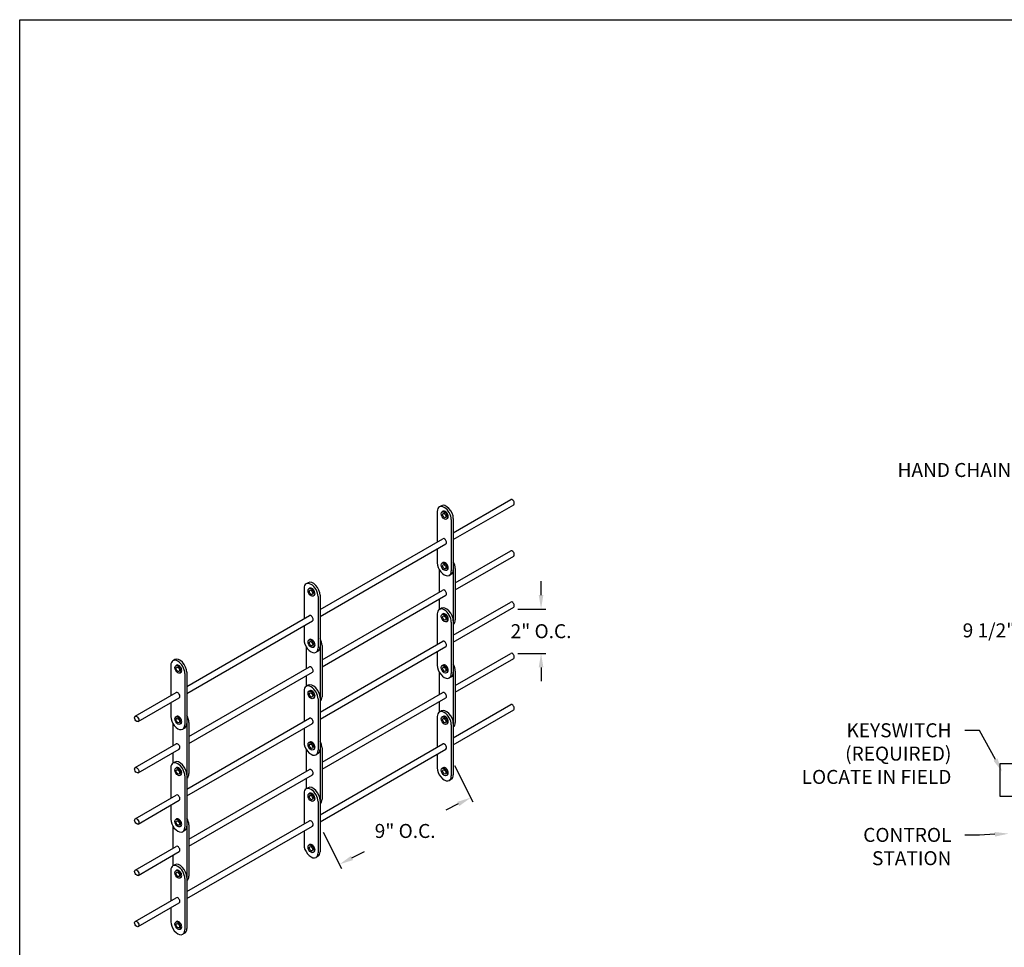
# Model space of a CAD drawing. Units: inches. Extents: x 169.6 to 213.8, y 195 to 208.3.
# Drawn here: x 169.6 to 176.2, y 201.6 to 207.8 of the extents above; entities that cross this region are included whole.
import ezdxf
from ezdxf import colors
from ezdxf.entities.mleader import LeaderData, LeaderLine
from ezdxf.math import Vec2, Vec3

# ---------------------------------------------------------------- set-up
doc = ezdxf.new("R2010")
doc.units = ezdxf.units.IN
doc.header["$LTSCALE"] = 0.25
doc.header["$MEASUREMENT"] = 0
for name, color, linetype in [('ANNOTATIONS', 1, 'Continuous'), ('DETAILS', 4, 'Continuous'), ('MOTOR F.O.H. VERT - 18 HP', 7, 'Continuous')]:
    doc.layers.add(name, color=color, linetype=linetype)
doc.styles.add('ARIAL', font='arial.ttf', dxfattribs={"height": 0.09375})
doc.dimstyles.new('STANDARD$0', dxfattribs={"dimtxt": 0.09375, "dimasz": 0.09375, "dimexe": 0.03125, "dimexo": 0.046875, "dimgap": 0.09, "dimtad": 0, "dimtih": 1, "dimtoh": 1, "dimdec": 4, "dimzin": 0, "dimdsep": 46, "dimtxsty": 'ARIAL', "dimcen": 0.09, "dimadec": 0, "dimazin": 0, "dimtfac": 1, "dimtdec": 4, "dimtofl": 0, "dimtmove": 0, "dimatfit": 1, "dimfxl": 1, "dimtolj": 1, "dimtzin": 0, "dimarcsym": 0})

# ---------------------------------------------------------------- blocks, each defined once
blk = doc.blocks.new('*D14')
at = {"layer": 'ANNOTATIONS', "color": 0, "lineweight": -2, "transparency": 16777216}
for p, q in [((176.5573, 204.5721), (176.5573, 203.6571)), ((177.0404, 203.7352), (177.0404, 203.7196)), ((176.4635, 203.6884), (176.3698, 203.6884)), ((177.1342, 203.6884), (177.2279, 203.6884))]:
    blk.add_line(p, q, dxfattribs=at)
at = {"layer": 'ANNOTATIONS', "color": 0, "transparency": 16777216}
for points in [[(176.4635, 203.704), (176.4635, 203.6727), (176.5573, 203.6884)], [(177.1342, 203.704), (177.1342, 203.6727), (177.0404, 203.6884)]]:
    blk.add_solid(points, dxfattribs=at)
at = {"layer": 'defpoints', "color": 0, "transparency": 16777216}
for p in [(176.5573, 204.619), (176.5573, 203.6884), (177.0404, 203.6884)]:
    blk.add_point(p, dxfattribs=at)
at = {"layer": 'ANNOTATIONS', "color": 0, "transparency": 16777216, "insert": (176.1167, 203.6884), "char_height": 0.09375, "attachment_point": 5, "style": 'ARIAL'}
blk.add_mtext('\\A1;9 1/2"', dxfattribs=at)
blk = doc.blocks.new('*D18')
at = {"layer": 'ANNOTATIONS', "color": 0, "lineweight": -2, "transparency": 16777216}
for p, q in [((172.5343, 202.7817), (172.6575, 202.5392)), ((172.5598, 202.5246), (172.4761, 202.482)), ((171.6547, 202.3346), (171.7779, 202.0921)), ((171.8473, 202.1624), (171.9311, 202.205))]:
    blk.add_line(p, q, dxfattribs=at)
at = {"layer": 'ANNOTATIONS', "color": 0, "transparency": 16777216}
for points in [[(172.5527, 202.5385), (172.5669, 202.5106), (172.6434, 202.567)], [(171.8403, 202.1764), (171.8544, 202.1485), (171.7638, 202.1199)]]:
    blk.add_solid(points, dxfattribs=at)
at = {"layer": 'defpoints', "color": 0, "transparency": 16777216}
for p in [(172.513, 202.8235), (172.6434, 202.567), (171.6334, 202.3764)]:
    blk.add_point(p, dxfattribs=at)
at = {"layer": 'ANNOTATIONS', "color": 0, "transparency": 16777216, "insert": (172.2036, 202.3435), "char_height": 0.09375, "attachment_point": 5, "style": 'ARIAL'}
blk.add_mtext('\\A1;9" O.C.', dxfattribs=at)
blk = doc.blocks.new('*D19')
at = {"layer": 'ANNOTATIONS', "color": 0, "lineweight": -2, "transparency": 16777216}
for p, q in [((173.1145, 203.9252), (173.1145, 204.0189)), ((172.9582, 203.8314), (173.1457, 203.8314)), ((172.9582, 203.5342), (173.1457, 203.5342)), ((173.1145, 203.4404), (173.1145, 203.3467))]:
    blk.add_line(p, q, dxfattribs=at)
at = {"layer": 'ANNOTATIONS', "color": 0, "transparency": 16777216}
for points in [[(173.0989, 203.9252), (173.1301, 203.9252), (173.1145, 203.8314)], [(173.0989, 203.4404), (173.1301, 203.4404), (173.1145, 203.5342)]]:
    blk.add_solid(points, dxfattribs=at)
at = {"layer": 'defpoints', "color": 0, "transparency": 16777216}
for p in [(172.9113, 203.8314), (173.1145, 203.8314), (172.9113, 203.5342)]:
    blk.add_point(p, dxfattribs=at)
at = {"layer": 'ANNOTATIONS', "color": 0, "transparency": 16777216, "insert": (173.1145, 203.6828), "char_height": 0.09375, "attachment_point": 5, "style": 'ARIAL'}
blk.add_mtext('\\A1;2" O.C.', dxfattribs=at)

msp = doc.modelspace()

# ---------------------------------------------------------------- linework, layer by layer
at = {"layer": 'defpoints'}
msp.add_lwpolyline([(189.08986, 195.04721), (169.61998, 195.04721), (169.61998, 207.78232), (189.08986, 207.78232)], close=True, dxfattribs=at)
at = {"layer": 'DETAILS'}
for p, q in [((172.44629, 204.52355), (172.43281, 204.51577)), ((172.52652, 204.34325), (172.91134, 204.56543)), ((172.52652, 204.29643), (172.93162, 204.53032)), ((172.41904, 204.48534), (172.41904, 204.2812)), ((172.45815, 204.48646), (172.45183, 204.48282)), ((172.48657, 204.43725), (172.48025, 204.43361)), ((172.51304, 204.43108), (172.51304, 204.08733)), ((172.52652, 204.43886), (172.52652, 204.09511)), ((171.63343, 203.82762), (172.4559, 204.30248)), ((171.63343, 203.78081), (172.47618, 204.26737)), ((172.41904, 204.23438), (172.41904, 204.14159)), ((172.53994, 204.00725), (172.91134, 204.22168)), ((172.45815, 204.14271), (172.45183, 204.13907)), ((172.53994, 203.96044), (172.93162, 204.18657)), ((172.43252, 204.09577), (172.43252, 203.94523)), ((172.48657, 204.0935), (172.48025, 204.08986)), ((172.51275, 204.06468), (172.49927, 204.0569)), ((172.52646, 204.09259), (172.52646, 203.75424)), ((172.53994, 204.10286), (172.53994, 203.75911)), ((171.5532, 204.00793), (171.53972, 204.00014)), ((171.52595, 203.96972), (171.52595, 203.76557)), ((171.56507, 203.97084), (171.55875, 203.96719)), ((171.64686, 203.49163), (172.4559, 203.95873)), ((171.59348, 203.92163), (171.58716, 203.91798)), ((171.61995, 203.91545), (171.61995, 203.5717)), ((171.63343, 203.92323), (171.63343, 203.57948)), ((171.64686, 203.44481), (172.47618, 203.92362)), ((172.43252, 203.89842), (172.43252, 203.8284)), ((172.52652, 203.65605), (172.91134, 203.87823)), ((172.41904, 203.79814), (172.41904, 203.594)), ((172.44629, 203.83635), (172.43281, 203.82857)), ((172.45815, 203.79926), (172.45183, 203.79561)), ((172.52652, 203.60923), (172.93162, 203.84312)), ((170.74034, 203.312), (171.56282, 203.78686)), ((170.74034, 203.26518), (171.58309, 203.75174)), ((172.48657, 203.75005), (172.48025, 203.74641)), ((172.51304, 203.74388), (172.51304, 203.40013)), ((172.52652, 203.75166), (172.52652, 203.40791)), ((171.52595, 203.71876), (171.52595, 203.62597)), ((171.56507, 203.62709), (171.55875, 203.62344)), ((171.63343, 203.14042), (172.4559, 203.61528)), ((171.53943, 203.58015), (171.53943, 203.42961)), ((171.59348, 203.57788), (171.58716, 203.57423)), ((171.61966, 203.54906), (171.60618, 203.54128)), ((171.63338, 203.57696), (171.63338, 203.23861)), ((171.63343, 203.09361), (172.47618, 203.58017)), ((171.64686, 203.58724), (171.64686, 203.24349)), ((172.41904, 203.54718), (172.41904, 203.45439)), ((172.53994, 203.31975), (172.91134, 203.53418)), ((170.66011, 203.4923), (170.64663, 203.48452)), ((172.53994, 203.27294), (172.93162, 203.49907)), ((170.63287, 203.45409), (170.63287, 203.24995)), ((170.67198, 203.45521), (170.66566, 203.45157)), ((170.70039, 203.406), (170.69407, 203.40236)), ((170.74034, 203.40761), (170.74034, 203.06386)), ((170.75377, 202.976), (171.56282, 203.44311)), ((170.75377, 202.92919), (171.58309, 203.40799)), ((172.43252, 203.40827), (172.43252, 203.25773)), ((172.45815, 203.45551), (172.45183, 203.45186)), ((172.48657, 203.4063), (172.48025, 203.40266)), ((172.52646, 203.40509), (172.52646, 203.06674)), ((172.53994, 203.41536), (172.53994, 203.07161)), ((170.72686, 203.39983), (170.72686, 203.05608)), ((171.53943, 203.38279), (171.53943, 203.31278)), ((172.51275, 203.37748), (172.49927, 203.3697)), ((170.39446, 203.1123), (170.66973, 203.27123)), ((171.52595, 203.28252), (171.52595, 203.07837)), ((171.5532, 203.32073), (171.53972, 203.31294)), ((171.56507, 203.28364), (171.55875, 203.27999)), ((171.64686, 202.80413), (172.4559, 203.27123)), ((170.41473, 203.07719), (170.69, 203.23612)), ((170.63287, 203.20313), (170.63287, 203.11034)), ((171.59348, 203.23443), (171.58716, 203.23078)), ((171.61995, 203.22825), (171.61995, 202.8845)), ((171.63343, 203.23603), (171.63343, 202.89228)), ((171.64686, 202.75731), (172.47618, 203.23612)), ((172.43252, 203.21092), (172.43252, 203.1409)), ((172.44629, 203.14855), (172.43281, 203.14077)), ((172.52652, 202.96825), (172.91134, 203.19043)), ((172.52652, 202.92143), (172.93162, 203.15532)), ((170.67198, 203.11146), (170.66566, 203.10782)), ((170.74034, 202.6248), (171.56282, 203.09966)), ((170.75377, 203.07161), (170.75377, 202.72786)), ((172.41904, 203.11034), (172.41904, 202.9062)), ((172.45815, 203.11146), (172.45183, 203.10782)), ((170.64634, 203.06452), (170.64634, 202.91398)), ((170.70039, 203.06225), (170.69407, 203.05861)), ((170.72657, 203.03343), (170.71309, 203.02565)), ((170.74029, 203.06134), (170.74029, 202.72299)), ((170.74034, 202.57798), (171.58309, 203.06454)), ((171.52595, 203.03156), (171.52595, 202.93877)), ((172.48657, 203.06225), (172.48025, 203.05861)), ((172.51304, 203.05608), (172.51304, 202.71233)), ((172.52652, 203.06386), (172.52652, 202.72011)), ((171.56507, 202.93989), (171.55875, 202.93624)), ((170.39446, 202.76855), (170.66973, 202.92748)), ((170.41473, 202.73344), (170.69, 202.89237)), ((171.53943, 202.89265), (171.53943, 202.74211)), ((171.59348, 202.89068), (171.58716, 202.88703)), ((171.63338, 202.88946), (171.63338, 202.55111)), ((171.63343, 202.45262), (172.4559, 202.92748)), ((171.63343, 202.40581), (172.47618, 202.89237)), ((171.64686, 202.89974), (171.64686, 202.55599)), ((170.64634, 202.86717), (170.64634, 202.79715)), ((171.61966, 202.86186), (171.60618, 202.85408)), ((172.41904, 202.85938), (172.41904, 202.76659)), ((170.63287, 202.76689), (170.63287, 202.56275)), ((170.66011, 202.8051), (170.64663, 202.79732)), ((170.67198, 202.76801), (170.66566, 202.76436)), ((170.75377, 202.2885), (171.56282, 202.75561)), ((172.45815, 202.76771), (172.45183, 202.76407)), ((170.70039, 202.7188), (170.69407, 202.71516)), ((170.72686, 202.71263), (170.72686, 202.36888)), ((170.74034, 202.72041), (170.74034, 202.37666)), ((170.75377, 202.24169), (171.58309, 202.72049)), ((171.53943, 202.69529), (171.53943, 202.62528)), ((172.48657, 202.7185), (172.48025, 202.71486)), ((172.51275, 202.68968), (172.49927, 202.6819)), ((171.5532, 202.63293), (171.53972, 202.62514)), ((170.39446, 202.4251), (170.66973, 202.58403)), ((170.41473, 202.38999), (170.69, 202.54892)), ((171.52595, 202.59472), (171.52595, 202.39057)), ((171.56507, 202.59584), (171.55875, 202.59219)), ((171.59348, 202.54663), (171.58716, 202.54298)), ((171.63343, 202.54823), (171.63343, 202.20448)), ((170.63287, 202.51593), (170.63287, 202.42314)), ((171.61995, 202.54045), (171.61995, 202.1967)), ((170.67198, 202.42426), (170.66566, 202.42061)), ((170.74034, 201.937), (171.56282, 202.41186)), ((170.64634, 202.37702), (170.64634, 202.22648)), ((170.70039, 202.37505), (170.69407, 202.37141)), ((170.72657, 202.34623), (170.71309, 202.33845)), ((170.74029, 202.37384), (170.74029, 202.03549)), ((170.74034, 201.89018), (171.58309, 202.37674)), ((170.75377, 202.38411), (170.75377, 202.04036)), ((171.52595, 202.34376), (171.52595, 202.25097)), ((170.39446, 202.08105), (170.66973, 202.23998)), ((171.56507, 202.25209), (171.55875, 202.24844)), ((170.41473, 202.04594), (170.69, 202.20487)), ((170.64634, 202.17967), (170.64634, 202.10965)), ((171.59348, 202.20288), (171.58716, 202.19923)), ((171.61966, 202.17406), (171.60618, 202.16628)), ((170.66011, 202.1173), (170.64663, 202.10952)), ((170.63287, 202.07909), (170.63287, 201.87495)), ((170.67198, 202.08021), (170.66566, 202.07657)), ((170.70039, 202.031), (170.69407, 202.02736)), ((170.72686, 202.02483), (170.72686, 201.68108)), ((170.74034, 202.03261), (170.74034, 201.68886)), ((170.39446, 201.7373), (170.66973, 201.89623)), ((170.41473, 201.70219), (170.69, 201.86112)), ((170.63287, 201.82813), (170.63287, 201.73534)), ((170.67198, 201.73646), (170.66566, 201.73282)), ((170.70039, 201.68725), (170.69407, 201.68361)), ((170.72657, 201.65843), (170.71309, 201.65065))]:
    msp.add_line(p, q, dxfattribs=at)
for centre, major_axis, start_param, end_param in [((172.46604, 204.45821), (0.03323, -0.05756), 0.7853982, 3.9269908), ((172.47952, 204.46599), (0.03323, -0.05756), 0.7853982, 3.1415927), ((172.92148, 204.54787), (0.01014, -0.01756), 0, 3.1415927), ((172.47236, 204.46186), (0.01421, -0.0246), 0, 3.1415927), ((172.46604, 204.28493), (0.01014, -0.01756), 0, 3.1415927), ((172.92148, 204.20412), (0.01014, -0.01756), 0, 3.1415927), ((172.46604, 204.11446), (0.03323, -0.05756), 3.9269908, 7.0685835), ((172.47236, 204.11811), (0.01421, -0.0246), 0, 3.1415927), ((172.49295, 204.13), (0.03323, -0.05756), 0.7853982, 1.5605915), ((172.47952, 204.12224), (0.03323, -0.05756), 6.2831853, 7.0685835), ((171.57295, 203.94259), (0.03323, -0.05756), 0.7853982, 3.9269908), ((171.58643, 203.95037), (0.03323, -0.05756), 0.7853982, 3.1415927), ((171.57927, 203.94623), (0.01421, -0.0246), 0, 3.1415927), ((172.46604, 203.94118), (0.01014, -0.01756), 0, 3.1415927), ((172.92148, 203.86067), (0.01014, -0.01756), 0, 3.1415927), ((172.46604, 203.77101), (0.03323, -0.05756), 0.7853982, 3.9269908), ((172.47952, 203.77879), (0.03323, -0.05756), 0.7853982, 3.1415927), ((172.47236, 203.77466), (0.01421, -0.0246), 0, 3.1415927), ((171.57295, 203.7693), (0.01014, -0.01756), 0, 3.1415927), ((172.49295, 203.78625), (0.03323, -0.05756), 6.2933901, 7.0685835), ((171.57295, 203.59884), (0.03323, -0.05756), 3.9269908, 7.0685835), ((171.57927, 203.60248), (0.01421, -0.0246), 0, 3.1415927), ((171.59986, 203.61437), (0.03323, -0.05756), 0.7853982, 1.5605915), ((172.46604, 203.59773), (0.01014, -0.01756), 0, 3.1415927), ((171.58643, 203.60662), (0.03323, -0.05756), 6.2831853, 7.0685835), ((172.92148, 203.51662), (0.01014, -0.01756), 0, 3.1415927), ((170.67986, 203.42696), (0.03323, -0.05756), 0.7853982, 3.9269908), ((170.69334, 203.43474), (0.03323, -0.05756), 0.7853982, 3.1415927), ((170.68618, 203.43061), (0.01421, -0.0246), 0, 3.1415927), ((171.57295, 203.42555), (0.01014, -0.01756), 0, 3.1415927), ((172.46604, 203.42726), (0.03323, -0.05756), 3.9269908, 7.0685835), ((172.47236, 203.43091), (0.01421, -0.0246), 0, 3.1415927), ((172.47952, 203.43504), (0.03323, -0.05756), 6.2831853, 7.0685835), ((172.49295, 203.4425), (0.03323, -0.05756), 0.7853982, 1.5605915), ((170.67986, 203.25368), (0.01014, -0.01756), 0, 3.1415927), ((171.57295, 203.25539), (0.03323, -0.05756), 0.7853982, 3.9269908), ((171.58643, 203.26317), (0.03323, -0.05756), 0.7853982, 3.1415927), ((171.57927, 203.25903), (0.01421, -0.0246), 0, 3.1415927), ((172.46604, 203.25368), (0.01014, -0.01756), 0, 3.1415927), ((171.59986, 203.27062), (0.03323, -0.05756), 6.2933901, 7.0685835), ((172.46604, 203.08321), (0.03323, -0.05756), 0.7853982, 3.9269908), ((172.47952, 203.09099), (0.03323, -0.05756), 0.7853982, 3.1415927), ((172.92148, 203.17287), (0.01014, -0.01756), 0, 3.1415927), ((170.67986, 203.08321), (0.03323, -0.05756), 3.9269908, 7.0685835), ((170.68618, 203.08686), (0.01421, -0.0246), 0, 3.1415927), ((170.70677, 203.09875), (0.03323, -0.05756), 0.7853982, 1.5605915), ((171.57295, 203.0821), (0.01014, -0.01756), 0, 3.1415927), ((172.47236, 203.08686), (0.01421, -0.0246), 0, 3.1415927), ((172.49295, 203.09875), (0.03323, -0.05756), 6.2933901, 7.0685835), ((170.69334, 203.09099), (0.03323, -0.05756), 6.2831853, 7.0685835), ((171.57927, 202.91528), (0.01421, -0.0246), 0, 3.1415927), ((171.59986, 202.92687), (0.03323, -0.05756), 0.7853982, 1.5605915), ((170.67986, 202.90993), (0.01014, -0.01756), 0, 3.1415927), ((171.57295, 202.91164), (0.03323, -0.05756), 3.9269908, 7.0685835), ((171.58643, 202.91942), (0.03323, -0.05756), 6.2831853, 7.0685835), ((172.46604, 202.90993), (0.01014, -0.01756), 0, 3.1415927), ((170.67986, 202.73976), (0.03323, -0.05756), 0.7853982, 3.9269908), ((170.69334, 202.74754), (0.03323, -0.05756), 0.7853982, 3.1415927), ((170.68618, 202.74341), (0.01421, -0.0246), 0, 3.1415927), ((171.57295, 202.73805), (0.01014, -0.01756), 0, 3.1415927), ((172.46604, 202.73946), (0.03323, -0.05756), 3.9269908, 7.0685835), ((172.47236, 202.74311), (0.01421, -0.0246), 0, 3.1415927), ((170.70677, 202.755), (0.03323, -0.05756), 6.2933901, 7.0685835), ((172.47952, 202.74724), (0.03323, -0.05756), 6.2831853, 7.0685835), ((171.57295, 202.56759), (0.03323, -0.05756), 0.7853982, 3.9269908), ((171.58643, 202.57537), (0.03323, -0.05756), 0.7853982, 3.1415927), ((170.67986, 202.56648), (0.01014, -0.01756), 0, 3.1415927), ((171.57927, 202.57123), (0.01421, -0.0246), 0, 3.1415927), ((171.59986, 202.58312), (0.03323, -0.05756), 6.2933901, 7.0685835), ((170.67986, 202.39601), (0.03323, -0.05756), 3.9269908, 7.0685835), ((170.68618, 202.39966), (0.01421, -0.0246), 0, 3.1415927), ((170.70677, 202.41125), (0.03323, -0.05756), 0.7853982, 1.5605915), ((171.57295, 202.3943), (0.01014, -0.01756), 0, 3.1415927), ((170.69334, 202.40379), (0.03323, -0.05756), 6.2831853, 7.0685835), ((170.67986, 202.22243), (0.01014, -0.01756), 0, 3.1415927), ((171.57295, 202.22384), (0.03323, -0.05756), 3.9269908, 7.0685835), ((171.57927, 202.22748), (0.01421, -0.0246), 0, 3.1415927), ((171.58643, 202.23162), (0.03323, -0.05756), 6.2831853, 7.0685835), ((170.67986, 202.05196), (0.03323, -0.05756), 0.7853982, 3.9269908), ((170.69334, 202.05974), (0.03323, -0.05756), 0.7853982, 3.1415927), ((170.68618, 202.05561), (0.01421, -0.0246), 0, 3.1415927), ((170.70677, 202.0675), (0.03323, -0.05756), 6.2933901, 7.0685835), ((170.67986, 201.87868), (0.01014, -0.01756), 0, 3.1415927), ((170.67986, 201.70821), (0.03323, -0.05756), 3.9269908, 7.0685835), ((170.68618, 201.71186), (0.01421, -0.0246), 0, 3.1415927), ((170.69334, 201.71599), (0.03323, -0.05756), 6.2831853, 7.0685835)]:
    msp.add_ellipse(centre, major_axis=major_axis, ratio=0.5773503, start_param=start_param, end_param=end_param, dxfattribs=at)
for centre, major_axis in [((172.46604, 204.45821), (0.01421, -0.0246)), ((172.46604, 204.45821), (0.00797, -0.0138)), ((172.46604, 204.11446), (0.01421, -0.0246)), ((172.46604, 204.11446), (0.00797, -0.0138)), ((171.57295, 203.94259), (0.01421, -0.0246)), ((171.57295, 203.94259), (0.00797, -0.0138)), ((172.46604, 203.77101), (0.01421, -0.0246)), ((172.46604, 203.77101), (0.00797, -0.0138)), ((171.57295, 203.59884), (0.01421, -0.0246)), ((171.57295, 203.59884), (0.00797, -0.0138)), ((170.67986, 203.42696), (0.01421, -0.0246)), ((170.67986, 203.42696), (0.00797, -0.0138)), ((172.46604, 203.42726), (0.01421, -0.0246)), ((172.46604, 203.42726), (0.00797, -0.0138)), ((171.57295, 203.25539), (0.01421, -0.0246)), ((171.57295, 203.25539), (0.00797, -0.0138)), ((170.40459, 203.09475), (0.01014, -0.01756)), ((170.67986, 203.08321), (0.01421, -0.0246)), ((170.67986, 203.08321), (0.00797, -0.0138)), ((172.46604, 203.08321), (0.01421, -0.0246)), ((172.46604, 203.08321), (0.00797, -0.0138)), ((171.57295, 202.91164), (0.01421, -0.0246)), ((171.57295, 202.91164), (0.00797, -0.0138)), ((170.40459, 202.751), (0.01014, -0.01756)), ((170.67986, 202.73976), (0.01421, -0.0246)), ((170.67986, 202.73976), (0.00797, -0.0138)), ((172.46604, 202.73946), (0.01421, -0.0246)), ((172.46604, 202.73946), (0.00797, -0.0138)), ((171.57295, 202.56759), (0.01421, -0.0246)), ((171.57295, 202.56759), (0.00797, -0.0138)), ((170.40459, 202.40755), (0.01014, -0.01756)), ((170.67986, 202.39601), (0.01421, -0.0246)), ((170.67986, 202.39601), (0.00797, -0.0138)), ((171.57295, 202.22384), (0.01421, -0.0246)), ((171.57295, 202.22384), (0.00797, -0.0138)), ((170.40459, 202.0635), (0.01014, -0.01756)), ((170.67986, 202.05196), (0.01421, -0.0246)), ((170.67986, 202.05196), (0.00797, -0.0138)), ((170.40459, 201.71975), (0.01014, -0.01756)), ((170.67986, 201.70821), (0.01421, -0.0246)), ((170.67986, 201.70821), (0.00797, -0.0138))]:
    msp.add_ellipse(centre, major_axis=major_axis, ratio=0.5773503, dxfattribs=at)
at = {"layer": 'MOTOR F.O.H. VERT - 18 HP'}
msp.add_lwpolyline([(176.19004, 202.79288), (176.19004, 202.576), (176.38626, 202.576), (176.38626, 202.79288)], close=True, dxfattribs=at)

# ---------------------------------------------------------------- dimensions: what is measured, and where the dimension line sits
at = {"layer": 'ANNOTATIONS'}
dim = msp.add_linear_dim(base=(176.55727, 203.68837), p1=(177.04044, 203.68837), p2=(176.55727, 204.61899), angle=180, text='9 1/2"', dimstyle='STANDARD$0', dxfattribs=at)
dim.commit()
dim.dimension.update_dxf_attribs({"geometry": '*D14', "text_midpoint": (176.11666, 203.68837), "dimtype": 160})
dim = msp.add_linear_dim(base=(173.11448, 203.83141), p1=(172.91134, 203.53418), p2=(172.91134, 203.83141), angle=90, text='2" O.C.', dimstyle='STANDARD$0', dxfattribs=at)
dim.commit()
dim.dimension.update_dxf_attribs({"geometry": '*D19', "text_midpoint": (173.11448, 203.6828)})
dim = msp.add_aligned_dim(p1=(171.63343, 202.37636), p2=(172.51304, 202.82346), distance=-0.28764, text='9" O.C.', dimstyle='STANDARD$0', dxfattribs=at)
dim.commit()
dim.dimension.update_dxf_attribs({"geometry": '*D18', "text_midpoint": (172.20356, 202.34349)})

# ---------------------------------------------------------------- leaders
ml = msp.add_multileader_mtext('Standard', dxfattribs=at)
ml.set_content('HAND CHAIN', color=256, style='ARIAL')
ml.set_leader_properties()
ml.build(insert=Vec2(0, 0))
ml.multileader.update_dxf_attribs({"dogleg_length": 0.36, "arrow_head_size": 0.09375})
ctx = ml.context
ctx.base_point, ctx.char_height, ctx.arrow_head_size, ctx.landing_gap_size, ctx.plane_origin = Vec3(175.38275, 204.76263), 0.09375, 0.09375, 0.09, Vec3(177.68007, 204.11702)
ctx.text_align_type = 2
notes = []
notes.append((ctx, [(0, (1, 1, 0), (176.45445, 204.76263), (-1, 0), 0.09796, [(0, [(176.60718, 204.48485)], 0, [])])]))
ctx.mtext.insert, ctx.mtext.alignment, ctx.mtext.flow_direction = Vec3(176.26649, 204.81031), 3, 5
ml = msp.add_multileader_mtext('Standard', dxfattribs=at)
ml.set_content('KEYSWITCH\\P(REQUIRED)\\PLOCATE IN FIELD', color=256, style='ARIAL')
ml.set_leader_properties()
ml.build(insert=Vec2(0, 0))
ml.multileader.update_dxf_attribs({"dogleg_length": 0.36, "arrow_head_size": 0.09375})
ctx = ml.context
ctx.base_point, ctx.char_height, ctx.arrow_head_size, ctx.landing_gap_size, ctx.plane_origin = Vec3(174.69272, 203.01757), 0.09375, 0.09375, 0.09, Vec3(177.27865, 202.37196)
ctx.text_align_type = 2
notes.append((ctx, [(0, (1, 1, 0), (176.05302, 203.01757), (-1, 0), 0.09796, [(0, [(176.20576, 202.73979)], 0, [])])]))
ctx.mtext.insert, ctx.mtext.alignment, ctx.mtext.flow_direction = Vec3(175.86507, 203.06525), 3, 5
ml = msp.add_multileader_mtext('Standard', dxfattribs=at)
ml.set_content('CONTROL \\PSTATION', color=256, style='ARIAL')
ml.set_leader_properties()
ml.build(insert=Vec2(0, 0))
ml.multileader.update_dxf_attribs({"dogleg_length": 0.36, "arrow_head_size": 0.09375})
ctx = ml.context
ctx.base_point, ctx.char_height, ctx.arrow_head_size, ctx.landing_gap_size, ctx.plane_origin = Vec3(175.14593, 202.3164), 0.09375, 0.09375, 0.09, Vec3(177.27865, 201.67079)
ctx.text_align_type = 2
notes.append((ctx, [(0, (1, 1, 0), (176.05302, 202.3164), (-1, 0), 0.09796, [(0, [(176.25, 202.3254)], 0, [])])]))
ctx.mtext.insert, ctx.mtext.alignment, ctx.mtext.flow_direction = Vec3(175.86507, 202.36408), 3, 5
for ctx, leaders in notes:
    for number, flags, end, landing, length, lines in leaders:
        leader = LeaderData()
        leader.index, (leader.has_last_leader_line, leader.has_dogleg_vector, leader.attachment_direction) = number, flags
        leader.last_leader_point, leader.dogleg_vector, leader.dogleg_length = Vec3(end), Vec3(landing), length
        for number, points, colour, breaks in lines:
            line = LeaderLine()
            line.index, line.vertices, line.color, line.breaks = number, Vec3.list(points), colors.encode_raw_color(colour), breaks
            leader.lines.append(line)
        ctx.leaders.append(leader)

doc.saveas('drawing.dxf')
